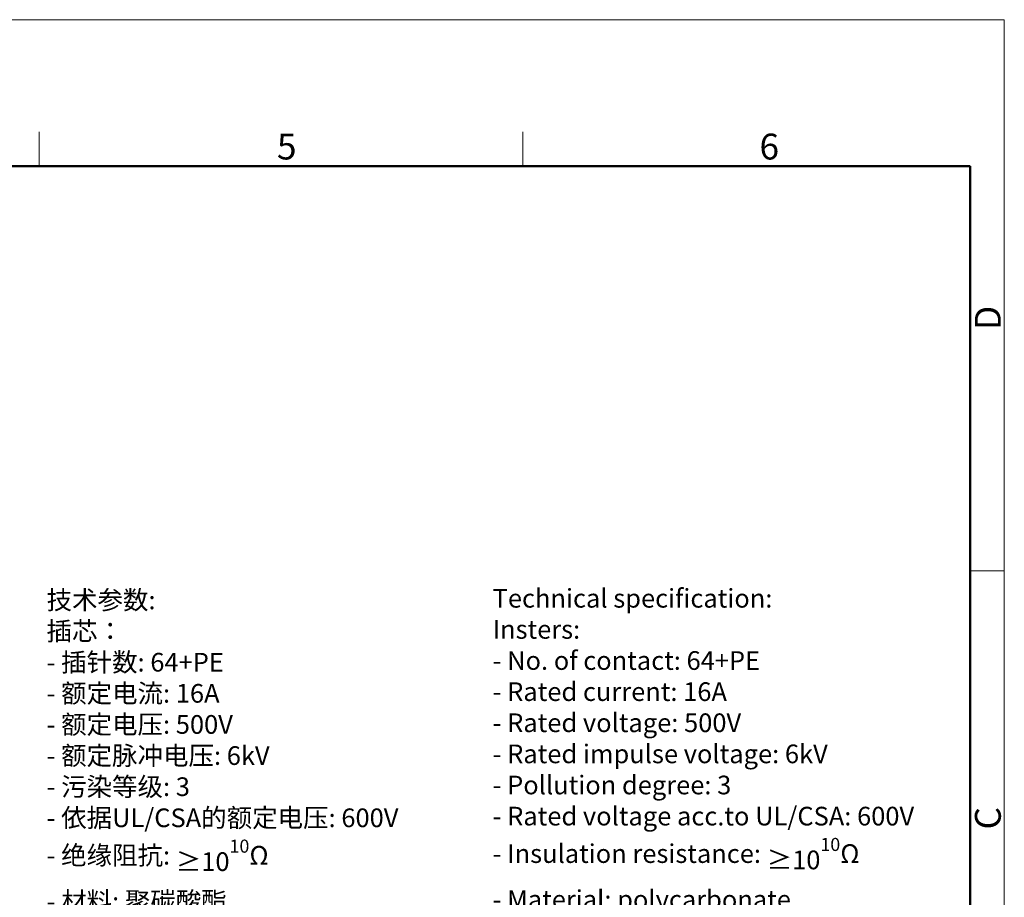
# Model space of a CAD drawing. Units: millimetres. Extents: x 11 to 673, y 29 to 500.
# Drawn here: x 521 to 673, y 365 to 500 of the extents above; entities that cross this region are included whole.
import ezdxf

# ---------------------------------------------------------------- set-up
doc = ezdxf.new("R2010")
doc.units = ezdxf.units.MM
doc.header["$MEASUREMENT"] = 0
for name, color, linetype, lineweight in [('DIM', 3, 'Continuous', 15), ('图框', 7, 'Continuous', 20), ('打标文字', 3, 'Continuous', 20)]:
    doc.layers.add(name, color=color, linetype=linetype, lineweight=lineweight)
doc.styles.add('Romans字体', font='romans.shx', dxfattribs={"width": 0.75})
doc.styles.get("Standard").update_dxf_attribs({"font": 'SIMFANG.TTF', "width": 0.75})

# ---------------------------------------------------------------- blocks, each defined once
blk = doc.blocks.new('A4图框-NEW')
at = {"layer": '图框', "color": 1, "lineweight": 18}
for p in [(833.41, 690.53), (1130.41, 480.53)]:
    blk.add_line(p, (1130.41, 690.53), dxfattribs=at)
at = {"layer": '图框', "color": 6}
for p, q in [((1031.55, 679.03), (1031.55, 675.53)), ((1081.09, 679.03), (1081.09, 675.53)), ((1130.41, 634.07), (1126.93, 634.07))]:
    blk.add_line(p, q, dxfattribs=at)
at = {"layer": '图框', "lineweight": 50}
for p in [(836.91, 675.53), (1126.93, 484.34)]:
    blk.add_line(p, (1126.93, 675.53), dxfattribs=at)
at = {"layer": '图框', "color": 6, "char_height": 2.65, "width": 2.5579, "attachment_point": 1, "style": 'Romans字体'}
for s, insert in [('5', (1055.9, 678.86)), ('6', (1105.33, 678.86))]:
    blk.add_mtext(s, dxfattribs=dict(at, insert=insert))
at = {"layer": '图框', "color": 6, "char_height": 2.65, "width": 2.5579, "attachment_point": 1, "rotation": 90, "style": 'Romans字体'}
for s, insert in [('D', (1127.4, 658.73)), ('C', (1127.4, 607.55))]:
    blk.add_mtext(s, dxfattribs=dict(at, insert=insert))

msp = doc.modelspace()

# ---------------------------------------------------------------- block references
at = {"layer": 'DIM', "xscale": 1.5, "yscale": 1.5, "zscale": 1.5}
msp.add_blockref('A4图框-NEW', (-1023.02, -536.23), dxfattribs=at)

# ---------------------------------------------------------------- texts
at = {"layer": '打标文字', "color": 3, "insert": (525.43, 411.81), "char_height": 2.86948, "width": 82.7752, "attachment_point": 1}
msp.add_mtext('\\A1;技术参数:\\P插芯：\\P- 插针数: {\\Fromans|c134;64\\Fromans|c0;+PE}\\P- 额定电流: {\\Fromans|c134;16A}\\P- 额定电压: {\\Fromans|c134;500V\\Ftxt|c134;\\P}- 额定脉冲电压: {\\Fromans|c134;6kV}\\P- 污染等级: {\\Fromans|c134;3\\Ftxt|c134;\\P}- 依据UL/CSA的额定电压: {\\Fromans|c134;600V\\Ftxt|c134;\\P}- 绝缘阻抗: ≥{\\Fromans|c134;10\\H0.7x;\\S10^ ;\\H1.4286x;Ω\\H0.99998x;\\P}- 材料: 聚碳酸酯\\P- 颜色: {\\Fromans|c134;RAL 7032}（浅灰色）\\P- 温度范围: {\\Fromans|c134;-40}℃{\\Fromans|c134; - +125}℃{\\Fromans|c134;\\P}- 依据UL 94的阻燃等级: {\\Fromans|c134;V0}\\P- 可插拔次数: ≥{\\Fromans|c134;500\\P}插针：\\P- 接线方式: 冷压连接\\P- 材料: 铜合金\\P- 表面处理：\\P   · 镀银\\P   · 银金\\P- 接触电阻: ≤{\\Fromans|c134;1mΩ\\P}- 线径范围: {\\Fromans|c134;0.14-4.0mm\\H0.7x;\\S2^ ;\\H1.4286x;(26-12 AWG)}\\P- 剥线长度: {\\Fromans|c134;7.5mm\\P}- 工具：\\P   · 冷压钳: \\P      {\\Fromans|c134;TL02G(0.5-4mm\\H0.7x;\\S2^ ;\\H1.4286x;)\\fFangSong_GB2312|b0|i0|c134|p49;\\H0.99998x;\\P     \\Fromans|c134; TL02(0.14-0.37mm\\H0.7x;\\S2^ ;\\H1.4286x;)\\H0.99998x;\\P}   · 退针器: {\\Fromans|c134;TL01}', dxfattribs=at)
at = {"layer": '打标文字', "color": 3, "insert": (593.97, 412.07), "char_height": 2.86948, "width": 100.6431, "attachment_point": 1, "style": 'Romans字体'}
msp.add_mtext('\\A1;Technical specification:\\PInsters:\\P- No. of contact: 64+PE\\P- Rated current: 16A\\P- Rated voltage: 500V\\P- Rated impulse voltage: 6kV\\P- Pollution degree: 3\\P- Rated voltage acc.to UL/CSA: 600V\\P- Insulation resistance: {\\fFangSong_GB2312|b0|i0|c134|p49;≥}10{\\H0.7x;\\S10^ ;}Ω\\P- Material: polycarbonate\\P- Colour: RAL 7032(light grey) \\P- Temperature range: -40{\\fArial|b0|i0|c0|p34;℃} - +125{\\fArial|b0|i0|c0|p34;℃}\\P- Flammability acc.to UL 94: V0\\P- Mating cycles: {\\fFangSong_GB2312|b0|i0|c134|p49;≥}500\\PContacts:\\P- Terminal: crimp terminal\\P- Material: copper alloy\\P- Surface:\\P   {\\fArial|b0|i0|c0|p34;·} Hard-silver plated\\P   {\\fArial|b0|i0|c0|p34;·} Hard-gold plated\\P- Contact resistance: {\\fFangSong_GB2312|b0|i0|c134|p49;≤}1mΩ\\P- Wire gauge: 0.14-4.0mm{\\H0.7x;\\S2^ ;}(26-12 AWG)\\P- Stripping length: 7.5mm\\P- Tools:\\P   {\\fISOCPEUR|b0|i0|c0|p34;·} Crimp contact tool: \\P{\\fFangSong_GB2312|b0|i0|c134|p49;      }TL02G(0.5-4mm{\\H0.7x;\\S2^ ;\\H1.4286x;)\\fFangSong_GB2312|b0|i0|c134|p49;\\H0.99998x;\\P     \\Fromans|c134; TL02(0.14-0.37mm\\H0.7x;\\S2^ ;\\H1.4286x;)\\H0.99998x;\\P}   {\\fISOCPEUR|b0|i0|c0|p34;·} Contact removal tool: TL01', dxfattribs=at)

doc.saveas('drawing.dxf')
